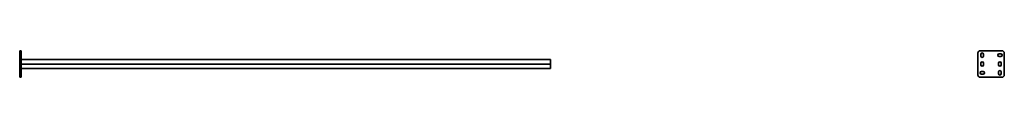
# Model space of a CAD drawing. Units: millimetres. Extents: x -1203 to 3260, y -3260 to 60.
# Drawn here: x -1203 to 3260, y -60 to 60 of the extents above; entities that cross this region are included whole.
import ezdxf

# ---------------------------------------------------------------- set-up
doc = ezdxf.new("R2010")
doc.units = ezdxf.units.MM
doc.linetypes.add('SLD-Сплошная', pattern=[0])

msp = doc.modelspace()

# ---------------------------------------------------------------- linework, layer by layer
at = {"color": 7, "linetype": 'SLD-Сплошная', "lineweight": 35}
for p, q in [((-1203, 60), (-1197, 60)), ((-1203, 50), (-1203, 60)), ((-1203, 50), (-1203, -50)), ((-1197, 60), (-1197, 50)), ((-1197, 50), (-1197, -50)), ((3140, 50), (3140, -50)), ((3250, 60), (3150, 60)), ((3243.75, 46.25), (3236.25, 46.25)), ((3260, -50), (3260, 50)), ((1203, 21), (-1197, 21)), ((-1197, 0), (1203, 0)), ((1203, 17.25), (1203, 21)), ((1203, 3.75), (1203, 17.25)), ((1203, 0), (1203, 3.75)), ((1203, 0), (1203, -3.75)), ((3153.75, 43.75), (3153.75, 36.25)), ((3153.75, 3.75), (3153.75, -3.75)), ((3166.25, 36.25), (3166.25, 43.75)), ((3166.25, -3.75), (3166.25, 3.75)), ((3233.75, 3.75), (3233.75, -3.75)), ((3236.25, 33.75), (3243.75, 33.75)), ((3246.25, -3.75), (3246.25, 3.75)), ((-1197, -21), (1203, -21)), ((1203, -3.75), (1203, -17.25)), ((1203, -17.25), (1203, -21)), ((3163.75, -33.75), (3156.25, -33.75)), ((3233.75, -36.25), (3233.75, -43.75)), ((3246.25, -43.75), (3246.25, -36.25)), ((-1203, -60), (-1203, -50)), ((-1197, -60), (-1203, -60)), ((-1197, -50), (-1197, -60)), ((3150, -60), (3250, -60)), ((3156.25, -46.25), (3163.75, -46.25))]:
    msp.add_line(p, q, dxfattribs=at)
for centre, radius, start, end in [((3150, 50), 10, 90, 180), ((3160, 43.75), 6.25, 0, 180), ((3236.25, 40), 6.25, 90, 270), ((3243.75, 40), 6.25, 270, 90), ((3250, 50), 10, 0, 90), ((3160, 36.25), 6.25, 180, 0), ((3160, 3.75), 6.25, 0, 180), ((3240, 3.75), 6.25, 0, 180), ((3156.25, -40), 6.25, 90, 270), ((3160, -3.75), 6.25, 180, 0), ((3163.75, -40), 6.25, 270, 90), ((3240, -3.75), 6.25, 180, 0), ((3240, -36.25), 6.25, 0, 180), ((3240, -43.75), 6.25, 180, 0), ((3150, -50), 10, 180, 270), ((3250, -50), 10, 270, 0)]:
    msp.add_arc(centre, radius, start, end, dxfattribs=at)

doc.saveas('drawing.dxf')
